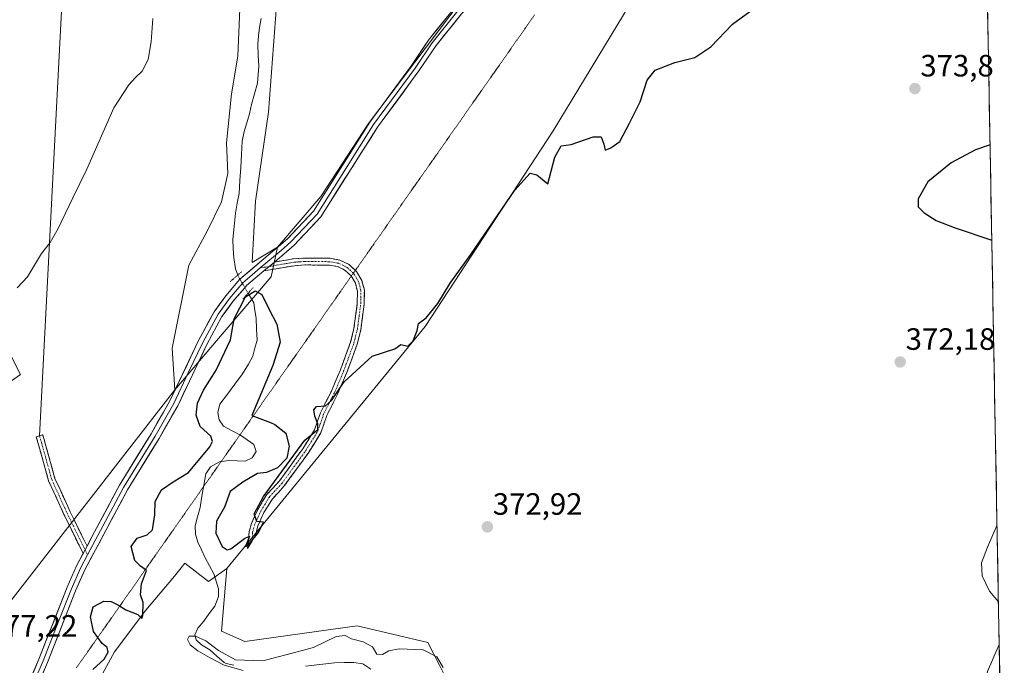
# Model space of a CAD drawing. Units: metres. Extents: x 625334 to 628810, y 4683288 to 4685663.
# Drawn here: x 628484 to 628804, y 4683792 to 4684002 of the extents above; entities that cross this region are included whole.
import ezdxf
from ezdxf.enums import TextEntityAlignment as Align

# ---------------------------------------------------------------- set-up
doc = ezdxf.new("R2010")
doc.units = ezdxf.units.M
doc.header["$MEASUREMENT"] = 0
for name, pattern in [('TRAZO_Y_PUNTO', [1, 0.5, -0.25, 0, -0.25]), ('TRAZOS2', [0.375, 0.25, -0.125]), ('TRAZOSX2', [1.5, 1, -0.5])]:
    doc.linetypes.add(name, pattern=pattern)
for name, color, linetype, lineweight in [('Camino', 19, 'TRAZOSX2', 0), ('Camino Cxs', 19, 'Continuous', 0), ('Camino eje', 19, 'TRAZO_Y_PUNTO', 0), ('Carátula', 7, 'Continuous', 5), ('Corriente natural lineal', 142, 'Continuous', 13), ('Corriente natural lineal oculto', 19, 'TRAZO_Y_PUNTO', 13), ('Cultivos herbáceos CxS', 92, 'Continuous', 0), ('Curva de nivel maestra', 36, 'Continuous', 30), ('Curva de nivel normal', 36, 'Continuous', 0), ('Layer 0', 7, 'Continuous', 0), ('Matorral CxS', 135, 'Continuous', 0), ('Municipio CxS', 142, 'Continuous', 0), ('Pastizal CxS', 92, 'Continuous', 0), ('Puente lineal', 2, 'TRAZOS2', 0), ('Punto de cota en terreno', 7, 'Continuous', 0), ('Rótulo de punto de cota en terreno', 19, 'Continuous', 0), ('Suelo desnudo CxS', 43, 'Continuous', 0), ('Vía pecuaria eje', 92, 'TRAZOS2', 0)]:
    doc.layers.add(name, color=color, linetype=linetype, lineweight=lineweight)
doc.styles.add('Arial', font='txt', dxfattribs={"height": 0.2})

# ---------------------------------------------------------------- blocks, each defined once
blk = doc.blocks.new('*U152')
at = {"layer": 'Pastizal CxS', "color": 92, "linetype": 'Continuous', "lineweight": 0}
blk.add_polyline3d([(628509.72, 4683787.44, 373.53), (628514.81, 4683796.77, 373.35), (628524.99, 4683810.34, 373.16), (628534.31, 4683821.37, 372.72), (628536.5, 4683824.11, 372.89), (628537.7, 4683825.61, 372.69), (628545.33, 4683819.68, 371.89), (628551.27, 4683823.92, 374.02), (628549.57, 4683803.56, 373.61), (628557.2, 4683800.16, 372.74), (628593.66, 4683805.25, 371.65), (628616.6, 4683799.83, 370.73), (628620.41, 4683792.49, 369.48), (628624.19, 4683784.89, 370.91)], dxfattribs=at)
blk = doc.blocks.new('*U153')
at = {"layer": 'Cultivos herbáceos CxS', "color": 92, "linetype": 'Continuous', "lineweight": 0}
blk.add_polyline3d([(628642.53, 4684028.39, 376.97), (628597.4, 4683968.49, 376.58), (628581.81, 4683944.7, 376.46), (628567.82, 4683928.32, 376.24), (628559.6, 4683923.27, 376.24), (628559.6, 4683923.27, 376.24), (628560.63, 4683943.22, 376.55), (628564.86, 4683972.17, 376.98), (628567.41, 4684006.85, 377.47)], dxfattribs=at)
blk = doc.blocks.new('*U193')
at = {"layer": 'Curva de nivel normal', "color": 36, "linetype": 'Continuous', "lineweight": 0}
for points in [[(628802, 4683813.06, 370), (628799.12, 4683816.48, 370), (628796.69, 4683821.47, 370), (628796.52, 4683825.68, 370), (628798.41, 4683830.82, 370), (628801.54, 4683838.02, 370)], [(628556.64, 4683790.75, 370), (628550.49, 4683792.46, 370), (628545.71, 4683794.93, 370), (628541.9, 4683797.14, 370), (628539.41, 4683799.07, 370), (628538.54, 4683800.84, 370), (628539.12, 4683801.89, 370), (628541.09, 4683801.88, 370), (628544.47, 4683800.33, 370), (628548.65, 4683797.2, 370), (628554.09, 4683794.15, 370), (628563.05, 4683793.83, 370), (628570.48, 4683795.84, 370), (628579.44, 4683798.2, 370), (628586.85, 4683801.77, 370), (628589.79, 4683802.07, 370), (628591.79, 4683801.02, 370), (628595.63, 4683800.04, 370), (628598.61, 4683798.39, 370), (628600.08, 4683796.03, 370), (628601.9, 4683795.88, 370), (628603.9, 4683797.17, 370), (628607.28, 4683797.8, 370), (628615.07, 4683797.47, 370), (628619.55, 4683795.15, 370), (628621.58, 4683791.69, 370)], [(628802.64, 4683778.22, 370), (628799.87, 4683780.95, 370), (628797.57, 4683785.29, 370), (628798.46, 4683790.45, 370), (628802.25, 4683799.22, 370)]]:
    blk.add_polyline3d(points, dxfattribs=at)
blk = doc.blocks.new('*U198')
at = {"layer": 'Curva de nivel maestra', "color": 36, "linetype": 'Continuous', "lineweight": 30}
blk.add_polyline3d([(628507.82, 4683791.08, 375), (628511.42, 4683794.37, 375), (628512.82, 4683796.66, 375), (628512.49, 4683798.19, 375), (628510.86, 4683799.56, 375), (628508.04, 4683803.41, 375), (628507, 4683808.16, 375), (628507.88, 4683811.44, 375), (628511.4, 4683813.26, 375), (628513.77, 4683813.15, 375), (628516.14, 4683811.98, 375), (628518.53, 4683810.48, 375), (628522.4, 4683808.92, 375), (628523.67, 4683807.67, 375), (628524.06, 4683808.57, 375), (628524.11, 4683812.82, 375), (628523.32, 4683815.28, 375), (628523.55, 4683818.92, 375), (628525.22, 4683823.25, 375), (628523.27, 4683824.68, 375), (628521.47, 4683826.44, 375), (628520.24, 4683831.02, 375), (628522.17, 4683833.75, 375), (628525.46, 4683834.76, 375), (628527.14, 4683836.46, 375), (628527.92, 4683841.28, 375), (628528.03, 4683845.61, 375), (628530.15, 4683849.41, 375), (628533.9, 4683852.08, 375), (628538.83, 4683855.04, 375), (628545.75, 4683863.36, 375), (628546.71, 4683865.09, 375), (628546.12, 4683866.87, 375), (628542.62, 4683869.97, 375), (628541.38, 4683873.65, 375), (628541.77, 4683877.6, 375), (628543.72, 4683881.86, 375), (628547.82, 4683888.27, 375), (628552.48, 4683898.17, 375), (628553.66, 4683905.04, 375), (628557.39, 4683912.18, 375), (628560.5, 4683914.09, 375), (628562.69, 4683912.86, 375), (628564.91, 4683908.48, 375), (628567.6, 4683903.3, 375), (628568.69, 4683897.39, 375), (628566.28, 4683889.84, 375), (628559.48, 4683873.6, 375), (628565.47, 4683871.34, 375), (628566.91, 4683870.61, 375), (628570.44, 4683867.81, 375), (628571.53, 4683863.66, 375), (628570.82, 4683859.7, 375), (628567.8, 4683856.57, 375), (628564.23, 4683855.08, 375), (628561.32, 4683854.7, 375), (628556.56, 4683851.92, 375), (628552.39, 4683848.94, 375), (628550.61, 4683843.85, 375), (628547.97, 4683839.24, 375), (628547.72, 4683835.31, 375), (628549.8, 4683831.06, 375), (628551.44, 4683829.96, 375), (628552.58, 4683830.31, 375), (628557.06, 4683833.64, 375), (628558.71, 4683834.36, 375), (628557.36, 4683831.05, 375), (628558.46, 4683831.69, 375), (628561.61, 4683835.53, 375), (628563.19, 4683838.9, 375), (628561.06, 4683839.12, 375), (628560.16, 4683841.66, 375), (628563.25, 4683847.32, 375), (628576.61, 4683865.6, 375), (628580.9, 4683869.08, 375), (628580.87, 4683870.86, 375), (628579.93, 4683873.37, 375), (628579.59, 4683875.45, 375), (628580.49, 4683876.54, 375), (628583.42, 4683876.78, 375), (628585.3, 4683878.43, 375), (628589.42, 4683884.48, 375), (628598.57, 4683892.88, 375), (628605.9, 4683895.26, 375), (628607.82, 4683896.67, 375), (628610.15, 4683896.16, 375), (628611.83, 4683897.84, 375), (628613.13, 4683901.24, 375), (628613.59, 4683903.44, 375), (628616.09, 4683905.29, 375), (628619.9, 4683910.02, 375), (628623.9, 4683916.58, 375), (628630.56, 4683925.87, 375), (628644.89, 4683946.85, 375), (628649.89, 4683952.33, 375), (628652.07, 4683951.77, 375), (628655.63, 4683948.91, 375), (628657.89, 4683957.47, 375), (628659.89, 4683961.18, 375), (628663.22, 4683961.65, 375), (628670.38, 4683964.13, 375), (628672.89, 4683964.14, 375), (628673.84, 4683961.78, 375), (628674.25, 4683959.78, 375), (628676.09, 4683960.55, 375), (628679.01, 4683962.61, 375), (628682.09, 4683968.53, 375), (628685.56, 4683975.46, 375), (628687.84, 4683982.51, 375), (628690.52, 4683985.76, 375), (628696.86, 4683988.28, 375), (628703.4, 4683989.87, 375), (628708.55, 4683993.34, 375), (628715.55, 4684000.7, 375), (628721.21, 4684004.86, 375)], dxfattribs=at)
blk = doc.blocks.new('5PATER')
at = {"layer": 'Carátula', "linetype": 'Continuous', "lineweight": 5}
h = blk.add_hatch(color=250, dxfattribs=at)
edge = h.paths.add_edge_path()
edge.add_ellipse((0, 0.01), major_axis=(-1.33, -1.34), ratio=0.999422, start_angle=0, end_angle=360)

msp = doc.modelspace()

# ---------------------------------------------------------------- linework, layer by layer
at = {"layer": 'Camino', "color": 19, "linetype": 'TRAZOSX2', "lineweight": 0}
for points in [[(628566.76, 4683923.44), (628573.02, 4683924.5), (628576.54, 4683924.76), (628584.85, 4683924.68), (628588.06, 4683924.11), (628591.04, 4683922.62), (628593.07, 4683920.73)], [(628591.75, 4683918.86), (628591.71, 4683918.93), (628589.75, 4683920.75), (628587.34, 4683921.95), (628584.64, 4683922.43), (628576.61, 4683922.51), (628573.29, 4683922.27), (628563.39, 4683920.58)], [(628558.09, 4683830.33), (628558.59, 4683835.89), (628559.29, 4683838.47), (628561.36, 4683843.08), (628564.32, 4683847.89), (628568.34, 4683852.22), (628575.96, 4683862.75), (628579.85, 4683868.97), (628581.71, 4683874.42), (628585.28, 4683881.49), (628588.22, 4683888.44), (628591.54, 4683897.44), (628592.62, 4683901.87), (628593.7, 4683909.94), (628593.75, 4683914), (628593.08, 4683916.61), (628591.75, 4683918.86)], [(628593.07, 4683920.73), (628593.48, 4683920.35), (628595.18, 4683917.48), (628596, 4683914.27), (628595.95, 4683909.78), (628594.83, 4683901.46), (628593.7, 4683896.79), (628590.31, 4683887.61), (628587.32, 4683880.54), (628583.79, 4683873.54), (628581.9, 4683868), (628577.83, 4683861.49), (628569.99, 4683850.69), (628566.12, 4683846.52), (628563.36, 4683842.02), (628561.41, 4683837.71), (628560.82, 4683835.49), (628560.77, 4683834.89), (628559.56, 4683832.83)], [(628490.48, 4683867), (628491.54, 4683867.29), (628495.49, 4683853.15), (628500.41, 4683842.33), (628505.9, 4683831.13)], [(628504.62, 4683828.74), (628498.42, 4683841.39), (628493.42, 4683852.4), (628489.42, 4683866.7), (628490.48, 4683867)], [(628559.56, 4683832.83), (628558.09, 4683830.33)]]:
    msp.add_lwpolyline(points, dxfattribs=at)
at = {"layer": 'Camino Cxs', "color": 19, "linetype": 'Continuous', "lineweight": 0}
for points in [[(628566.76, 4683923.44), (628563.39, 4683920.58)], [(628505.9, 4683831.13), (628504.62, 4683828.74)]]:
    msp.add_lwpolyline(points, dxfattribs=at)
for points in [[(628563.39, 4683920.58, 376.15), (628566.65, 4683923.35, 376.22), (628566.76, 4683923.44, 376.22), (628569.89, 4683923.97, 376.06), (628573.02, 4683924.5, 375.92), (628576.54, 4683924.76, 375.71), (628580.7, 4683924.72, 375.58), (628584.85, 4683924.68, 375.45), (628588.06, 4683924.11, 375.38), (628591.04, 4683922.62, 375.33), (628593.48, 4683920.35, 375.33), (628595.18, 4683917.48, 375.32), (628596, 4683914.27, 375.34), (628595.95, 4683909.78, 375.33), (628595.39, 4683905.62, 375.31), (628594.83, 4683901.46, 375.26), (628593.7, 4683896.79, 375.18), (628592.01, 4683892.2, 375.09), (628590.31, 4683887.61, 375.03), (628588.82, 4683884.08, 374.97), (628587.32, 4683880.54, 374.95), (628585.56, 4683877.04, 374.9), (628583.79, 4683873.54, 374.74), (628582.85, 4683870.77, 374.83), (628581.9, 4683868, 374.92), (628579.87, 4683864.75, 374.86), (628577.83, 4683861.49, 374.84), (628575.22, 4683857.89, 374.82), (628572.6, 4683854.29, 374.83), (628569.99, 4683850.69, 374.86), (628568.06, 4683848.61, 374.84), (628566.12, 4683846.52, 374.88), (628564.74, 4683844.27, 374.91), (628563.36, 4683842.02, 374.93), (628561.41, 4683837.71, 375), (628560.82, 4683835.49, 374.97), (628560.77, 4683834.89, 374.96), (628559.43, 4683832.61, 374.92), (628558.09, 4683830.33, 374.9), (628558.34, 4683833.11, 374.95), (628558.59, 4683835.89, 375.01), (628559.29, 4683838.47, 375.06), (628560.33, 4683840.78, 375.01), (628561.36, 4683843.08, 374.96), (628562.84, 4683845.49, 374.97), (628564.32, 4683847.89, 374.95), (628566.33, 4683850.06, 374.91), (628568.34, 4683852.22, 374.92), (628570.88, 4683855.73, 374.77), (628573.42, 4683859.24, 374.82), (628575.96, 4683862.75, 374.85), (628577.91, 4683865.86, 374.95), (628579.85, 4683868.97, 374.99), (628580.78, 4683871.7, 374.87), (628581.71, 4683874.42, 374.8), (628583.5, 4683877.96, 374.98), (628585.28, 4683881.49, 375.04), (628586.75, 4683884.97, 375.06), (628588.22, 4683888.44, 375.11), (628589.88, 4683892.94, 375.17), (628591.54, 4683897.44, 375.26), (628592.62, 4683901.87, 375.34), (628593.16, 4683905.91, 375.4), (628593.7, 4683909.94, 375.41), (628593.75, 4683914, 375.39), (628593.08, 4683916.61, 375.36), (628591.71, 4683918.93, 375.34), (628589.75, 4683920.75, 375.35), (628587.34, 4683921.95, 375.37), (628584.64, 4683922.43, 375.44), (628580.63, 4683922.47, 375.57), (628576.61, 4683922.51, 375.68), (628573.29, 4683922.27, 375.88), (628569.99, 4683921.71, 376.07), (628566.69, 4683921.14, 376.16), (628563.39, 4683920.58, 376.15)], [(628505.9, 4683831.13, 376.74), (628504.62, 4683828.74, 376.76), (628502.55, 4683832.95, 376.92), (628500.49, 4683837.17, 377), (628498.42, 4683841.39, 377.05), (628496.75, 4683845.06, 377.15), (628495.08, 4683848.73, 377.22), (628493.42, 4683852.4, 377.23), (628492.08, 4683857.16, 377.31), (628490.75, 4683861.93, 377.41), (628489.42, 4683866.7, 377.49), (628491.54, 4683867.29, 377.46), (628492.86, 4683862.58, 377.38), (628494.17, 4683857.87, 377.27), (628495.49, 4683853.15, 377.19), (628497.13, 4683849.55, 377.18), (628498.77, 4683845.94, 377.1), (628500.41, 4683842.33, 377.01), (628502.24, 4683838.6, 376.96), (628504.07, 4683834.86, 376.86), (628505.9, 4683831.13, 376.74)]]:
    msp.add_polyline3d(points, close=True, dxfattribs=at)
at = {"layer": 'Camino eje', "color": 19, "linetype": 'TRAZO_Y_PUNTO', "lineweight": 0}
for points in [[(628565.08, 4683922.01), (628562.18, 4683921.52)], [(628592.42, 4683919.8), (628590.4, 4683921.69), (628589.19, 4683922.29), (628587.7, 4683923.03), (628584.75, 4683923.56), (628576.58, 4683923.64), (628574.92, 4683923.52), (628573.16, 4683923.39), (628570.03, 4683922.86), (628565.08, 4683922.01)], [(628559.56, 4683832.83), (628559.71, 4683835.69), (628560.35, 4683838.09), (628561.39, 4683840.4), (628562.36, 4683842.55), (628563.74, 4683844.8), (628565.22, 4683847.21), (628569.17, 4683851.46), (628573.09, 4683856.86), (628576.9, 4683862.12), (628580.88, 4683868.49), (628582.75, 4683873.98), (628584.54, 4683877.52), (628586.3, 4683881.02), (628589.27, 4683888.03), (628592.62, 4683897.12), (628593.16, 4683899.33), (628593.73, 4683901.67), (628594.27, 4683905.7), (628594.83, 4683909.86), (628594.85, 4683911.89), (628594.88, 4683914.14), (628594.13, 4683917.05), (628593.45, 4683918.21), (628592.6, 4683919.64), (628592.42, 4683919.8)], [(628490.48, 4683867), (628494.45, 4683852.77), (628499.41, 4683841.86), (628505.26, 4683829.93)], [(628505.26, 4683829.93), (628506.08, 4683828.27)]]:
    msp.add_lwpolyline(points, dxfattribs=at)
at = {"layer": 'Corriente natural lineal', "color": 142, "linetype": 'Continuous', "lineweight": 13}
for points in [[(628562.43, 4684002.53, 376.1), (628561.92, 4683999.7, 375.92), (628561.64, 4683996.96, 375.81), (628561.36, 4683994.21, 375.77), (628561.54, 4683990.65, 375.53), (628561.72, 4683987.08, 375.45), (628561.5, 4683984.35, 375.44), (628561.27, 4683981.61, 375.57), (628560.29, 4683978.15, 375.77), (628559.31, 4683974.68, 375.84), (628558.71, 4683971.55, 375.79), (628557.81, 4683968.72, 375.58), (628556.9, 4683965.88, 375.47), (628556.32, 4683962.68, 375.51), (628556.07, 4683958.44, 375.57), (628555.82, 4683954.21, 375.3), (628555.57, 4683949.97, 375.3), (628555.32, 4683945.73, 375.36), (628554.73, 4683942.54, 375.33), (628554.14, 4683939.35, 375.2), (628553.68, 4683935.05, 375.21), (628553.22, 4683930.74, 375.22), (628553.4, 4683927.82, 375.23), (628553.57, 4683924.9, 375.14), (628554.16, 4683921.27, 375.39), (628554.87, 4683919.2, 375.73)], [(628558.22, 4683913.31, 375.04), (628560.05, 4683910.18, 374.48), (628560.46, 4683907.71, 374.31), (628560.87, 4683905.23, 374.18), (628561.01, 4683901.66, 374.03), (628561.15, 4683898.09, 373.9), (628560.44, 4683895.48, 373.84), (628559.72, 4683892.86, 373.8), (628558.4, 4683890.26, 373.71), (628556.38, 4683887.09, 373.5), (628553.95, 4683883.82, 373.51), (628551.53, 4683880.55, 373.35), (628549.1, 4683877.28, 373.31), (628548.38, 4683874.61, 373.21), (628548.8, 4683872.15, 373.22), (628550.28, 4683870.11, 373.19), (628553.03, 4683868.65, 373.03), (628555.78, 4683867.18, 373.06), (628557.95, 4683865.66, 373.11), (628560.11, 4683864.13, 373.05), (628560.8, 4683861.93, 372.97), (628559.53, 4683859.83, 372.92), (628557.27, 4683858.75, 372.78), (628554.64, 4683858.84, 372.7), (628552, 4683858.93, 372.65), (628548.89, 4683858.49, 372.48), (628546.05, 4683856.88, 372.57), (628544.52, 4683854.65, 372.63), (628543.88, 4683851, 372.49), (628543.25, 4683847.34, 372.47), (628542.61, 4683843.69, 372.33), (628541.82, 4683840.7, 372.33), (628541.03, 4683837.71, 372.18), (628541.14, 4683835.06, 372.13), (628541.92, 4683832.44, 372.17), (628543.08, 4683829.91, 372.23), (628544.23, 4683827.37, 372.18), (628545.67, 4683824.77, 372.19), (628547.11, 4683822.17, 372.24), (628547.87, 4683819.71, 372.05), (628548.62, 4683817.25, 371.78), (628548.64, 4683814.76, 371.77), (628547.4, 4683811.63, 371.76), (628545.62, 4683809.2, 371.53), (628543.84, 4683806.77, 371.42), (628541.92, 4683804.53, 371.13), (628540.95, 4683802.31, 370.61), (628541.32, 4683800.75, 369.96), (628543.09, 4683799.02, 369.11), (628545.8, 4683797.43, 369.23), (628548.11, 4683795.38, 370.12), (628550.41, 4683793.33, 368.78), (628551.07, 4683792.96, 368.59), (628553.55, 4683792.42, 369.17)], [(628576.84, 4683792.19, 368.45), (628581.59, 4683792.72, 367.79), (628586.34, 4683793.25, 367.52), (628589.45, 4683793.3, 367.25), (628592.56, 4683793.35, 366.95), (628595.56, 4683792.87, 366.91), (628598.06, 4683791.22, 367.63)]]:
    msp.add_polyline3d(points, dxfattribs=at)
at = {"layer": 'Corriente natural lineal oculto', "color": 19, "linetype": 'TRAZO_Y_PUNTO', "lineweight": 13}
msp.add_polyline3d([(628554.87, 4683919.2, 375.73), (628555.57, 4683917.85, 375.92), (628556.46, 4683916.35, 375.86), (628558.22, 4683913.32, 375.04), (628558.22, 4683913.31, 375.04)], dxfattribs=at)
at = {"layer": 'Cultivos herbáceos CxS', "color": 92, "linetype": 'Continuous', "lineweight": 0}
for points in [[(628587.02, 4684229.98, 384.29), (628591.32, 4684211.18, 383.24), (628585.3, 4684186.38, 382.64), (628579.36, 4684164.32, 382.36), (628584.45, 4684133.78, 381.05), (628576.74, 4684081.5, 379.64), (628580.13, 4684031.45, 378), (628567.41, 4684006.85, 377.47), (628564.86, 4683972.17, 376.98), (628560.63, 4683943.22, 376.55), (628559.6, 4683923.27, 376.24), (628567.82, 4683928.32, 376.24)], [(628794.79, 4684205.55, 377.82), (628793.88, 4684205.09, 377.81), (628740.47, 4684183.03, 378.46), (628709.93, 4684163.47, 378.7), (628698.06, 4684149.9, 378.66), (628687.63, 4684130.72, 378.52), (628681.11, 4684098.15, 378.16), (628675.35, 4684065.31, 377.11), (628642.53, 4684028.39, 376.97), (628597.4, 4683968.49, 376.58), (628581.81, 4683944.7, 376.46), (628567.82, 4683928.32, 376.24)], [(628624.19, 4683784.89, 370.91), (628620.41, 4683792.49, 369.48), (628616.6, 4683799.83, 370.73), (628593.66, 4683805.25, 371.65), (628557.2, 4683800.16, 372.74), (628549.57, 4683803.56, 373.61), (628551.27, 4683823.92, 374.02), (628615.74, 4683902.5, 374.56), (628657.29, 4683966.13, 375.05), (628707.04, 4684048.19, 376.16), (628731.61, 4684095.99, 376.47), (628765.81, 4684124.02, 375.93), (628795.91, 4684144.79, 376.34), (628803.91, 4683709, 369.16)], [(628795.91, 4684144.79, 376.34), (628765.81, 4684124.02, 375.93), (628731.61, 4684095.99, 376.47), (628707.04, 4684048.19, 376.16), (628657.29, 4683966.13, 375.05), (628615.74, 4683902.5, 374.56), (628551.27, 4683823.92, 374.02)], [(628795.91, 4684144.79, 376.34), (628803.91, 4683709, 369.16)], [(628555.53, 4684005.73, 376.9), (628554.85, 4683990.32, 377.04), (628552.81, 4683978.09, 376.81), (628551.22, 4683962.23, 376.02), (628551.68, 4683952.27, 375.75), (628549.64, 4683942.98, 375.98), (628544.88, 4683933.47, 376.52), (628538.98, 4683922.42, 376.91), (628533.58, 4683895.45, 376.9), (628534.43, 4683881.88, 376.53), (628472.38, 4683802.25, 377.1)], [(628555.53, 4684005.73, 376.9), (628554.85, 4683990.32, 377.04), (628552.81, 4683978.09, 376.81), (628551.22, 4683962.23, 376.02), (628551.68, 4683952.27, 375.75), (628549.64, 4683942.98, 375.98), (628544.88, 4683933.47, 376.52), (628538.98, 4683922.42, 376.91), (628533.58, 4683895.45, 376.9), (628534.43, 4683881.88, 376.53)], [(628464.82, 4683873.32, 379.13), (628484.32, 4683886.9, 378.32), (628479.48, 4683896.36, 378.86)], [(628464.82, 4683873.32, 379.13), (628484.32, 4683886.9, 378.32), (628479.48, 4683896.36, 378.86)], [(628534.43, 4683881.88, 376.53), (628472.38, 4683802.25, 377.1), (628433.43, 4683749.57, 377.7), (628363.04, 4683633.89, 377.85), (628335.06, 4683544.82, 377.4), (628310.21, 4683509.82, 377.12), (628290.52, 4683447.46, 376.64), (628264.77, 4683392.03, 376.4), (628244.96, 4683349.14, 374.37)], [(628551.27, 4683823.92, 374.02), (628549.57, 4683803.56, 373.61), (628557.2, 4683800.16, 372.74), (628593.66, 4683805.25, 371.65), (628616.6, 4683799.83, 370.73), (628620.41, 4683792.49, 369.48), (628624.19, 4683784.89, 370.91)]]:
    msp.add_polyline3d(points, dxfattribs=at)
at = {"layer": 'Curva de nivel maestra', "color": 36, "linetype": 'Continuous', "lineweight": 30}
msp.add_polyline3d([(628799.27, 4683961.49, 375), (628794.56, 4683959.9, 375), (628786.6, 4683955.7, 375), (628779.03, 4683949.52, 375), (628775.95, 4683943.94, 375), (628775.93, 4683941.39, 375), (628777.85, 4683939.4, 375), (628781.79, 4683936.92, 375), (628787.61, 4683934.62, 375), (628799.84, 4683930.55, 375)], dxfattribs=at)
at = {"layer": 'Curva de nivel normal', "color": 36, "linetype": 'Continuous', "lineweight": 0}
msp.add_polyline3d([(628527.25, 4684002.53, 380), (628526.74, 4683994.98, 380), (628525.74, 4683989.22, 380), (628523.85, 4683985.5, 380), (628521.66, 4683983.46, 380), (628519.52, 4683981.03, 380), (628514.64, 4683973.53, 380), (628505.84, 4683953.65, 380), (628501.31, 4683944.34, 380), (628496.58, 4683934.32, 380), (628493.9, 4683929.76, 380), (628491.09, 4683926.23, 380), (628486.54, 4683918.69, 380), (628483.25, 4683915.09, 380)], dxfattribs=at)
at = {"layer": 'Layer 0', "linetype": 'Continuous', "lineweight": 0}
for points in [[(628750.33, 4684144.88), (628749.43, 4684143.92), (628740.01, 4684133.09), (628729.92, 4684122.09), (628717.24, 4684106.41), (628709.56, 4684097.59), (628696.82, 4684081.23), (628686, 4684068.4), (628680.34, 4684060.78), (628672.66, 4684052.4), (628665.29, 4684043.53), (628654.74, 4684032.82), (628644.22, 4684021.2), (628631.85, 4684008.82), (628627.56, 4684004.06), (628619.29, 4683993.81), (628613.73, 4683985.54), (628600.25, 4683967.25), (628581.81, 4683938.11), (628573.17, 4683928.88), (628566.76, 4683923.44)], [(628501.6, 4684082.52), (628490.48, 4683867)], [(628505.9, 4683831.13), (628508.36, 4683835.74), (628516.46, 4683850.94), (628526.72, 4683867.68), (628532.73, 4683878.16), (628542.16, 4683897.99), (628547.2, 4683907.3), (628550.96, 4683912.51), (628555.58, 4683917.86), (628571.1, 4683931.06), (628579.43, 4683939.95), (628597.77, 4683968.94), (628611.28, 4683987.27), (628616.87, 4683995.59), (628625.28, 4684006.01)], [(628626.42, 4684005.04), (628618.08, 4683994.7), (628612.51, 4683986.41), (628599.01, 4683968.1), (628589.84, 4683953.6), (628580.62, 4683939.03), (628576.3, 4683934.42), (628572.14, 4683929.97), (628568.93, 4683927.25), (628562.18, 4683921.52)], [(628563.39, 4683920.58), (628557.76, 4683915.79), (628557.18, 4683915.11), (628553.32, 4683910.65), (628549.75, 4683905.7), (628544.84, 4683896.63), (628535.39, 4683876.77), (628529.3, 4683866.15), (628519.06, 4683849.45), (628505.19, 4683823.43), (628502.2, 4683816.66), (628493.05, 4683793.28), (628487.57, 4683780.5), (628475.84, 4683759.74), (628469.44, 4683747.38), (628464.03, 4683738.63), (628456.06, 4683727.28), (628449.14, 4683715.58)], [(628562.18, 4683921.52), (628559.52, 4683919.26), (628556.53, 4683916.66), (628554.07, 4683913.81), (628552.14, 4683911.58), (628548.48, 4683906.5), (628543.5, 4683897.31), (628538.79, 4683887.4), (628534.06, 4683877.47), (628528.01, 4683866.92), (628517.76, 4683850.2), (628506.08, 4683828.27)], [(628426.2, 4683684.6), (628432.07, 4683694.43), (628443.24, 4683711.52), (628453.54, 4683728.91), (628461.52, 4683740.28), (628466.82, 4683748.86), (628473.2, 4683761.17), (628484.88, 4683781.83), (628490.27, 4683794.42), (628499.43, 4683817.81), (628502.5, 4683824.76), (628504.62, 4683828.74)], [(628506.08, 4683828.27), (628503.79, 4683823.96), (628500.82, 4683817.24), (628496.24, 4683805.54), (628491.66, 4683793.85), (628488.97, 4683787.56), (628486.23, 4683781.17), (628480.36, 4683770.79), (628474.52, 4683760.46), (628471.33, 4683754.3), (628468.13, 4683748.12), (628465.43, 4683743.75), (628462.78, 4683739.46), (628454.8, 4683728.1), (628449.65, 4683719.4), (628444.52, 4683710.73), (628433.35, 4683693.64), (628431.15, 4683689.94)]]:
    msp.add_lwpolyline(points, dxfattribs=at)
for points in [[(628488.47, 4683790.22, 376.56), (628490.27, 4683794.42, 376.57), (628491.8, 4683798.32, 376.61), (628493.32, 4683802.22, 376.68), (628494.85, 4683806.12, 376.72), (628496.38, 4683810.01, 376.73), (628497.9, 4683813.91, 376.63), (628499.43, 4683817.81, 376.75), (628500.96, 4683821.28, 376.77), (628502.5, 4683824.76, 376.76), (628504.45, 4683828.42, 376.76), (628504.62, 4683828.74, 376.76), (628505.9, 4683831.13, 376.74), (628506.41, 4683832.08, 376.73), (628508.36, 4683835.74, 376.7), (628510.39, 4683839.54, 376.69), (628512.41, 4683843.34, 376.66), (628514.44, 4683847.14, 376.69), (628516.46, 4683850.94, 376.68), (628519.03, 4683855.13, 376.74), (628521.59, 4683859.31, 376.68), (628524.16, 4683863.5, 376.7), (628526.72, 4683867.68, 376.65), (628528.72, 4683871.17, 376.74), (628530.73, 4683874.67, 376.68), (628532.73, 4683878.16, 376.62), (628534.62, 4683882.13, 376.66), (628536.5, 4683886.09, 376.55), (628538.39, 4683890.06, 376.47), (628540.27, 4683894.02, 376.39), (628542.16, 4683897.99, 376.19), (628543.84, 4683901.09, 376.03), (628545.52, 4683904.2, 376.03), (628547.2, 4683907.3, 375.95), (628549.08, 4683909.91, 375.98), (628550.96, 4683912.51, 376.1), (628553.27, 4683915.19, 375.71), (628555.58, 4683917.86, 375.92), (628558.68, 4683920.5, 376.11), (628561.79, 4683923.14, 376.27), (628564.89, 4683925.78, 376.29), (628568, 4683928.42, 376.35), (628571.1, 4683931.06, 376.37), (628573.88, 4683934.02, 376.4), (628576.65, 4683936.99, 376.43), (628579.43, 4683939.95, 376.47), (628582.05, 4683944.09, 376.52), (628584.67, 4683948.23, 376.53), (628587.29, 4683952.37, 376.52), (628589.91, 4683956.52, 376.53), (628592.53, 4683960.66, 376.53), (628595.15, 4683964.8, 376.6), (628597.77, 4683968.94, 376.66), (628600.47, 4683972.61, 376.69), (628603.17, 4683976.27, 376.75), (628605.88, 4683979.94, 376.82), (628608.58, 4683983.6, 376.84), (628611.28, 4683987.27, 376.84), (628613.14, 4683990.04, 376.78), (628615.01, 4683992.82, 376.78), (628616.87, 4683995.59, 376.76), (628619.67, 4683999.06, 376.76), (628622.48, 4684002.54, 376.79)], [(628627.56, 4684004.06, 376.68), (628624.8, 4684000.64, 376.7), (628622.05, 4683997.23, 376.7), (628619.29, 4683993.81, 376.68), (628616.51, 4683989.68, 376.68), (628613.73, 4683985.54, 376.56), (628611.03, 4683981.88, 376.6), (628608.34, 4683978.22, 376.55), (628605.64, 4683974.57, 376.56), (628602.95, 4683970.91, 376.54), (628600.25, 4683967.25, 376.52), (628597.62, 4683963.09, 376.44), (628594.98, 4683958.92, 376.35), (628592.35, 4683954.76, 376.42), (628589.71, 4683950.6, 376.43), (628587.08, 4683946.44, 376.44), (628584.44, 4683942.27, 376.38), (628581.81, 4683938.11, 376.38), (628578.93, 4683935.03, 376.27), (628576.05, 4683931.96, 376.26), (628573.17, 4683928.88, 376.21), (628569.91, 4683926.11, 376.2), (628566.76, 4683923.44, 376.23), (628566.65, 4683923.35, 376.23), (628563.39, 4683920.58, 376.15), (628560.58, 4683918.19, 375.99), (628557.76, 4683915.79, 375.62), (628557.18, 4683915.11, 375.56), (628555.25, 4683912.88, 375.47), (628553.32, 4683910.65, 375.63), (628551.54, 4683908.18, 376.03), (628549.75, 4683905.7, 375.76), (628548.11, 4683902.68, 375.83), (628546.48, 4683899.65, 376.01), (628544.84, 4683896.63, 376.09), (628542.95, 4683892.66, 376.19), (628541.06, 4683888.69, 376.26), (628539.17, 4683884.71, 376.4), (628537.28, 4683880.74, 376.36), (628535.39, 4683876.77, 376.55), (628533.36, 4683873.23, 376.54), (628531.33, 4683869.69, 376.46), (628529.3, 4683866.15, 376.4), (628526.74, 4683861.98, 376.45), (628524.18, 4683857.8, 376.41), (628521.62, 4683853.63, 376.58), (628519.06, 4683849.45, 376.45), (628516.75, 4683845.11, 376.51), (628514.44, 4683840.78, 376.48), (628512.13, 4683836.44, 376.56), (628509.81, 4683832.1, 376.58), (628507.5, 4683827.77, 376.59), (628505.19, 4683823.43, 376.59), (628503.7, 4683820.05, 376.56), (628502.2, 4683816.66, 376.6), (628500.68, 4683812.76, 376.53), (628499.15, 4683808.87, 376.51), (628497.63, 4683804.97, 376.6), (628496.1, 4683801.07, 376.55), (628494.58, 4683797.18, 376.46), (628493.05, 4683793.28, 376.45), (628491.22, 4683789.02, 376.48)]]:
    msp.add_polyline3d(points, dxfattribs=at)
at = {"layer": 'Matorral CxS', "color": 135, "linetype": 'Continuous', "lineweight": 0}
for points in [[(628794.79, 4684205.55, 377.82), (628793.88, 4684205.09, 377.81), (628740.47, 4684183.03, 378.46), (628709.93, 4684163.47, 378.7), (628698.06, 4684149.9, 378.66), (628687.63, 4684130.72, 378.52), (628681.11, 4684098.15, 378.16), (628675.35, 4684065.31, 377.11), (628642.53, 4684028.39, 376.97), (628597.4, 4683968.49, 376.58), (628581.81, 4683944.7, 376.46), (628567.82, 4683928.32, 376.24)], [(628795.91, 4684144.79, 376.34), (628765.81, 4684124.02, 375.93), (628731.61, 4684095.99, 376.47), (628707.04, 4684048.19, 376.16), (628657.29, 4683966.13, 375.05), (628615.74, 4683902.5, 374.56), (628551.27, 4683823.92, 374.02)], [(628707.04, 4684048.19, 376.16), (628657.29, 4683966.13, 375.05), (628615.74, 4683902.5, 374.56), (628551.27, 4683823.92, 374.02), (628545.33, 4683819.68, 371.89), (628537.7, 4683825.61, 372.69), (628536.5, 4683824.11, 372.89), (628534.31, 4683821.37, 372.72), (628524.99, 4683810.34, 373.16), (628514.81, 4683796.77, 373.35), (628509.72, 4683787.44, 373.53)], [(628472.38, 4683802.25, 377.1), (628534.43, 4683881.88, 376.53), (628550.45, 4683900.81, 374.98), (628565.71, 4683918.62, 376.29), (628567.82, 4683928.32, 376.24), (628581.81, 4683944.7, 376.46), (628597.4, 4683968.49, 376.58), (628642.53, 4684028.39, 376.97)], [(628567.82, 4683928.32, 376.24), (628565.71, 4683918.62, 376.29), (628550.45, 4683900.81, 374.98), (628534.43, 4683881.88, 376.53)], [(628534.43, 4683881.88, 376.53), (628472.38, 4683802.25, 377.1), (628433.43, 4683749.57, 377.7), (628363.04, 4683633.89, 377.85), (628335.06, 4683544.82, 377.4), (628310.21, 4683509.82, 377.12), (628290.52, 4683447.46, 376.64), (628264.77, 4683392.03, 376.4), (628244.96, 4683349.14, 374.37)], [(628551.27, 4683823.92, 374.02), (628545.33, 4683819.68, 371.89), (628537.7, 4683825.61, 372.69), (628536.5, 4683824.11, 372.89), (628534.31, 4683821.37, 372.72), (628524.99, 4683810.34, 373.16), (628514.81, 4683796.77, 373.35), (628509.72, 4683787.44, 373.53), (628508.87, 4683778.11, 375.04), (628513.11, 4683776.41, 374.47), (628515.66, 4683773.02, 374.82)]]:
    msp.add_polyline3d(points, dxfattribs=at)
at = {"layer": 'Municipio CxS', "color": 142, "linetype": 'Continuous', "lineweight": 0}
msp.add_polyline3d([(628798.48, 4684004.79, 373.31), (628798.57, 4683999.79, 373.25), (628798.66, 4683994.79, 373.19), (628798.75, 4683989.8, 373.19), (628798.85, 4683984.8, 373.39), (628798.94, 4683979.8, 373.73), (628799.03, 4683974.81, 374.06), (628799.12, 4683969.81, 374.33), (628799.21, 4683964.82, 374.66), (628799.3, 4683959.82, 375.06), (628799.4, 4683954.82, 375.37), (628799.49, 4683949.83, 375.48), (628799.58, 4683944.83, 375.47), (628799.67, 4683939.84, 375.41), (628799.76, 4683934.84, 375.23), (628799.85, 4683929.84, 374.85), (628799.95, 4683924.85, 374.4), (628800.04, 4683919.85, 374.01), (628800.13, 4683914.86, 373.65), (628800.22, 4683909.86, 373.24), (628800.31, 4683904.86, 372.81), (628800.4, 4683899.87, 372.44), (628800.5, 4683894.87, 372.07), (628800.59, 4683889.88, 371.63), (628800.68, 4683884.88, 371.12), (628800.77, 4683879.88, 370.64), (628800.86, 4683874.89, 370.4), (628800.95, 4683869.89, 370.39), (628801.05, 4683864.9, 370.39), (628801.14, 4683859.9, 370.33), (628801.23, 4683854.9, 370.26), (628801.32, 4683849.91, 370.17), (628801.41, 4683844.91, 370.1), (628801.5, 4683839.91, 370.02), (628801.6, 4683834.92, 369.9), (628801.69, 4683829.92, 369.73), (628801.78, 4683824.93, 369.62), (628801.87, 4683819.93, 369.66), (628801.96, 4683814.93, 369.85), (628802.05, 4683809.94, 370.06), (628802.15, 4683804.94, 370.08), (628802.24, 4683799.95, 369.99), (628802.33, 4683794.95, 369.82), (628802.42, 4683789.95, 369.68)], dxfattribs=at)
at = {"layer": 'Pastizal CxS', "color": 92, "linetype": 'Continuous', "lineweight": 0}
for points in [[(628587.02, 4684229.98, 384.29), (628591.32, 4684211.18, 383.24), (628585.3, 4684186.38, 382.64), (628579.36, 4684164.32, 382.36), (628584.45, 4684133.78, 381.05), (628576.74, 4684081.5, 379.64), (628580.13, 4684031.45, 378), (628567.41, 4684006.85, 377.47), (628564.86, 4683972.17, 376.98), (628560.63, 4683943.22, 376.55), (628559.6, 4683923.27, 376.24), (628567.82, 4683928.32, 376.24)], [(628567.41, 4684006.85, 377.47), (628564.86, 4683972.17, 376.98), (628560.63, 4683943.22, 376.55), (628559.6, 4683923.27, 376.24), (628567.82, 4683928.32, 376.24), (628565.71, 4683918.62, 376.29), (628550.45, 4683900.81, 374.98), (628534.43, 4683881.88, 376.53), (628534.43, 4683881.88, 376.53), (628533.58, 4683895.45, 376.9), (628538.98, 4683922.42, 376.91), (628544.88, 4683933.47, 376.52), (628549.64, 4683942.98, 375.98), (628551.68, 4683952.27, 375.75), (628551.22, 4683962.23, 376.02), (628552.81, 4683978.09, 376.81), (628554.85, 4683990.32, 377.04), (628555.53, 4684005.73, 376.9)], [(628555.53, 4684005.73, 376.9), (628554.85, 4683990.32, 377.04), (628552.81, 4683978.09, 376.81), (628551.22, 4683962.23, 376.02), (628551.68, 4683952.27, 375.75), (628549.64, 4683942.98, 375.98), (628544.88, 4683933.47, 376.52), (628538.98, 4683922.42, 376.91), (628533.58, 4683895.45, 376.9), (628534.43, 4683881.88, 376.53)], [(628567.82, 4683928.32, 376.24), (628565.71, 4683918.62, 376.29), (628550.45, 4683900.81, 374.98), (628534.43, 4683881.88, 376.53)], [(628551.27, 4683823.92, 374.02), (628545.33, 4683819.68, 371.89), (628537.7, 4683825.61, 372.69), (628536.5, 4683824.11, 372.89), (628534.31, 4683821.37, 372.72), (628524.99, 4683810.34, 373.16), (628514.81, 4683796.77, 373.35), (628509.72, 4683787.44, 373.53), (628508.87, 4683778.11, 375.04), (628513.11, 4683776.41, 374.47), (628515.66, 4683773.02, 374.82)], [(628551.27, 4683823.92, 374.02), (628549.57, 4683803.56, 373.61), (628557.2, 4683800.16, 372.74), (628593.66, 4683805.25, 371.65), (628616.6, 4683799.83, 370.73), (628620.41, 4683792.49, 369.48), (628624.19, 4683784.89, 370.91)]]:
    msp.add_polyline3d(points, dxfattribs=at)
at = {"layer": 'Puente lineal', "color": 2, "linetype": 'TRAZOS2', "lineweight": 0}
for points in [[(628556.17, 4683920.31, 376), (628554.87, 4683919.2, 375.73), (628552.3, 4683917.01, 375.37)], [(628559.89, 4683915.17, 375.22), (628558.22, 4683913.31, 375.04), (628556.55, 4683911.47, 374.94)]]:
    msp.add_polyline3d(points, dxfattribs=at)
at = {"layer": 'Suelo desnudo CxS', "color": 43, "linetype": 'Continuous', "lineweight": 0}
for points in [[(628479.48, 4683896.36, 378.86), (628484.32, 4683886.9, 378.32), (628464.82, 4683873.32, 379.13)], [(628464.82, 4683873.32, 379.13), (628484.32, 4683886.9, 378.32), (628479.48, 4683896.36, 378.86)]]:
    msp.add_polyline3d(points, dxfattribs=at)
at = {"layer": 'Vía pecuaria eje', "color": 92, "linetype": 'TRAZOS2', "lineweight": 0}
for points in [[(628651.31, 4684003.74, 376.18), (628648.44, 4683999.66, 376.11), (628645.58, 4683995.58, 376.05), (628642.72, 4683991.5, 376.02), (628639.86, 4683987.42, 375.99), (628636.99, 4683983.34, 375.98), (628634.13, 4683979.26, 375.98), (628631.27, 4683975.18, 375.98), (628628.41, 4683971.1, 375.99), (628625.55, 4683967.02, 375.98), (628622.68, 4683962.94, 375.98), (628619.82, 4683958.86, 375.92), (628616.96, 4683954.78, 375.93), (628614.1, 4683950.7, 375.92), (628611.23, 4683946.62, 375.91), (628608.37, 4683942.54, 375.87), (628605.51, 4683938.46, 375.88), (628602.65, 4683934.38, 375.7), (628599.78, 4683930.3, 375.52), (628596.92, 4683926.22, 375.4), (628594.06, 4683922.14, 375.33), (628593.07, 4683920.73, 375.34)], [(628591.75, 4683918.86, 375.35), (628591.2, 4683918.06, 375.36), (628588.33, 4683913.98, 375.64), (628585.47, 4683909.9, 375.78), (628582.61, 4683905.82, 375.74), (628579.75, 4683901.74, 375.71), (628576.88, 4683897.66, 375.7), (628574.02, 4683893.59, 375.47), (628571.16, 4683889.51, 375.25), (628568.3, 4683885.43, 375.52), (628565.44, 4683881.35, 375.38), (628562.57, 4683877.27, 375.25), (628559.71, 4683873.19, 374.41), (628556.85, 4683869.11, 373.05), (628553.99, 4683865.03, 373.29), (628551.12, 4683860.95, 373.09), (628548.26, 4683856.87, 372.55), (628545.4, 4683852.79, 372.53), (628542.54, 4683848.71, 372.5), (628539.67, 4683844.63, 372.43), (628536.81, 4683840.55, 372.32), (628533.95, 4683836.47, 372.65), (628531.09, 4683832.39, 373.15), (628528.22, 4683828.31, 373.1), (628525.36, 4683824.23, 375.19), (628522.5, 4683820.15, 375.5), (628519.64, 4683816.07, 375.95), (628516.77, 4683811.99, 375.37), (628513.91, 4683807.91, 373.78), (628511.05, 4683803.83, 374.1), (628508.19, 4683799.75, 375.65), (628505.33, 4683795.67, 376.04), (628502.46, 4683791.59, 375.99)], [(628592.42, 4683919.8, 375.35), (628591.75, 4683918.86, 375.35)], [(628593.07, 4683920.73, 375.34), (628592.42, 4683919.8, 375.35)]]:
    msp.add_polyline3d(points, dxfattribs=at)

# ---------------------------------------------------------------- block references
at = {"layer": 'Cultivos herbáceos CxS', "color": 92, "linetype": 'Continuous', "lineweight": 0}
msp.add_blockref('*U153', (0, 0), dxfattribs=at)
at = {"layer": 'Curva de nivel maestra', "color": 36, "linetype": 'Continuous', "lineweight": 30}
msp.add_blockref('*U198', (0, 0), dxfattribs=at)
at = {"layer": 'Curva de nivel normal', "color": 36, "linetype": 'Continuous', "lineweight": 0}
msp.add_blockref('*U193', (0, 0), dxfattribs=at)
at = {"layer": 'Pastizal CxS', "color": 92, "linetype": 'Continuous', "lineweight": 0}
msp.add_blockref('*U152', (0, 0), dxfattribs=at)
at = {"layer": 'Punto de cota en terreno', "linetype": 'Continuous', "lineweight": 0}
for p in [(628774.87, 4683979.8, 373.8), (628770.09, 4683890.98, 372.18), (628635.96, 4683837.39, 372.92)]:
    msp.add_blockref('5PATER', p, dxfattribs=at)

# ---------------------------------------------------------------- texts
at = {"layer": 'Rótulo de punto de cota en terreno', "color": 19, "linetype": 'Continuous', "lineweight": 0, "style": 'Arial'}
for s, p in [('373,8', (628776.63, 4683981.56)), ('372,18', (628771.85, 4683892.74)), ('372,92', (628637.72, 4683839.15)), ('377,22', (628473.6, 4683799.53))]:
    msp.add_text(s, height=7, dxfattribs=at).set_placement(p, align=Align.BOTTOM_LEFT)

doc.saveas('drawing.dxf')
